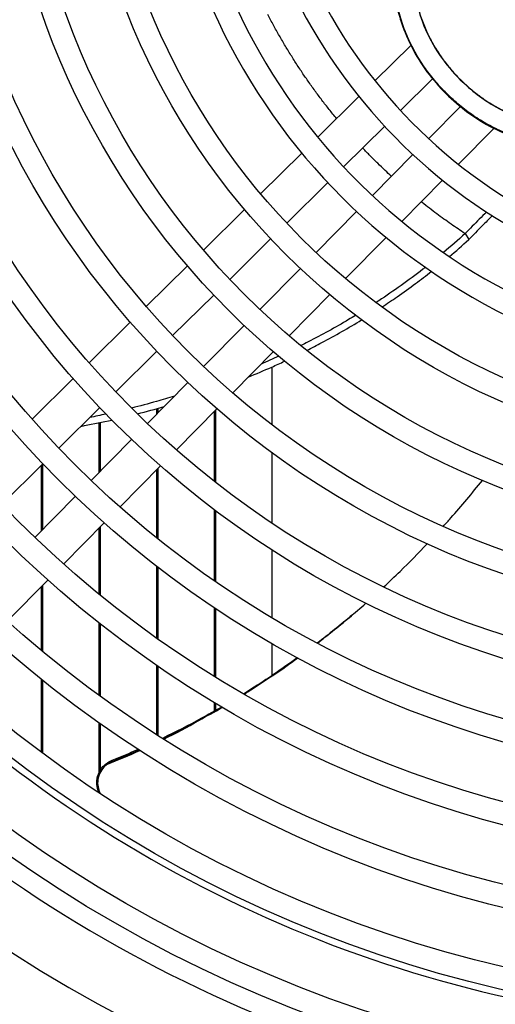
# Model space of a CAD drawing. Units: millimetres. Extents: x 41687 to 46408, y 11117 to 14455.
# Drawn here: x 43913 to 43973, y 13211 to 13334 of the extents above; entities that cross this region are included whole.
import ezdxf

# ---------------------------------------------------------------- set-up
doc = ezdxf.new("R2010")
doc.units = ezdxf.units.MM
doc.header["$LTSCALE"] = 6

msp = doc.modelspace()

# ---------------------------------------------------------------- linework, layer by layer
for p, q in [((43944.92, 13334.03), (43944.92, 13334.03)), ((43957.81, 13326.69), (43962.29, 13331.11)), ((43961.01, 13322.97), (43965.01, 13326.92)), ((43950.66, 13319.63), (43955.81, 13324.72)), ((43968.47, 13323.46), (43964.52, 13319.46)), ((43953.89, 13315.94), (43959.02, 13321)), ((43972.67, 13320.74), (43968.24, 13316.26)), ((43943.52, 13312.58), (43948.66, 13317.66)), ((43962.55, 13317.47), (43957.49, 13312.34)), ((43966.26, 13314.26), (43961.18, 13309.11)), ((43946.78, 13308.91), (43951.9, 13313.97)), ((43936.38, 13305.53), (43941.52, 13310.61)), ((43955.52, 13310.35), (43950.46, 13305.23)), ((43939.66, 13301.88), (43944.78, 13306.94)), ((43959.21, 13307.11), (43954.13, 13301.97)), ((43969.06, 13307.6), (43969.06, 13307.6)), ((43969.06, 13307.6), (43969.51, 13306.84)), ((43929.25, 13298.49), (43934.38, 13303.56)), ((43948.49, 13303.23), (43943.43, 13298.11)), ((43932.54, 13294.85), (43937.67, 13299.91)), ((43952.15, 13299.97), (43947.08, 13294.83)), ((43922.12, 13291.45), (43927.25, 13296.52)), ((43941.46, 13296.12), (43936.4, 13290.99)), ((43925.43, 13287.83), (43930.55, 13292.89)), ((43945.11, 13292.83), (43940.04, 13287.7)), ((43944.92, 13290.92), (43944.92, 13283.73)), ((43914.99, 13284.41), (43920.12, 13289.48)), ((43934.44, 13289), (43929.38, 13283.88)), ((43918.31, 13280.8), (43923.43, 13285.86)), ((43930.52, 13285.72), (43930.52, 13285.03)), ((43930.72, 13285.24), (43930.72, 13285.78)), ((43938.07, 13285.7), (43933, 13280.57)), ((43937.72, 13285.35), (43937.72, 13276.65)), ((43937.92, 13276.5), (43937.92, 13285.55)), ((43923.32, 13283.96), (43923.32, 13277.74)), ((43923.52, 13277.94), (43923.52, 13284)), ((43927.41, 13281.88), (43922.35, 13276.76)), ((43944.92, 13280.23), (43944.92, 13271.44)), ((43911.19, 13273.77), (43916.32, 13278.83)), ((43916.12, 13278.64), (43916.12, 13270.45)), ((43916.32, 13270.65), (43916.32, 13278.83)), ((43931.03, 13278.57), (43925.96, 13273.44)), ((43930.52, 13278.06), (43930.52, 13269.6)), ((43930.72, 13269.44), (43930.72, 13278.26)), ((43920.38, 13274.77), (43915.32, 13269.64)), ((43937.72, 13273.12), (43937.72, 13264.24)), ((43937.92, 13264.1), (43937.92, 13272.97)), ((43923.99, 13271.45), (43918.92, 13266.32)), ((43923.32, 13270.77), (43923.32, 13262.57)), ((43923.52, 13262.4), (43923.52, 13270.97)), ((43944.92, 13268.09), (43944.92, 13259.62)), ((43930.52, 13266.04), (43930.52, 13257.07)), ((43930.72, 13256.93), (43930.72, 13265.88)), ((43916.95, 13264.32), (43911.89, 13259.19)), ((43916.32, 13255.37), (43916.32, 13263.68)), ((43916.12, 13263.48), (43916.12, 13255.54)), ((43937.72, 13260.85), (43937.72, 13252.29)), ((43937.92, 13252.17), (43937.92, 13260.72)), ((43923.32, 13258.97), (43923.32, 13249.94)), ((43923.52, 13249.79), (43923.52, 13258.82)), ((43944.92, 13256.37), (43944.92, 13252.37)), ((43930.52, 13253.65), (43930.52, 13245.01)), ((43930.72, 13244.88), (43930.72, 13253.52)), ((43916.12, 13251.92), (43916.12, 13242.82)), ((43916.32, 13242.67), (43916.32, 13251.76)), ((43937.72, 13249.01), (43937.72, 13247.92)), ((43937.92, 13248.04), (43937.92, 13248.89)), ((43923.32, 13246.49), (43923.32, 13240.22)), ((43935.8, 13246.77), (43936.07, 13247.01)), ((43923.52, 13240.59), (43923.52, 13246.35)), ((43923.32, 13237.85), (43923.32, 13237.76))]:
    msp.add_line(p, q)
for radius in [168.4, 165.6, 158.4, 155.6, 148.4, 145.6, 138.4, 135.6, 128.4, 125.6, 118.4, 115.6, 108.4, 105.6, 98.4, 95.6, 88.4, 85.6]:
    msp.add_circle((44009.12, 13367.57), radius)
for radius, start, end in [(78.4, 289.6716, 250.3284), (75.6, 292.1855, 247.8145), (68.4, 294.6676, 245.3324), (65.6, 293.0646, 246.9354), (159.25, 227.8673, 269.1185), (170.8, 227.6977, 269.1781), (178.25, 227.5999, 312.4001)]:
    msp.add_arc((44009.12, 13367.57), radius, start, end)
for start_param, end_param in [(0.024832, 0.032832), (0.012226, 0.019446)]:
    msp.add_ellipse((42664.89, 17703.41), major_axis=(1252.46, -4464.41), ratio=0.130531, start_param=start_param, end_param=end_param)
for points, knots in [([(43959.12, 13367.57), (43959.12, 13366.54), (43959.12, 13364.49), (43959.12, 13361.45), (43959.13, 13358.5), (43959.14, 13354.73), (43959.19, 13350.36), (43959.31, 13346.31), (43959.49, 13343.21), (43959.77, 13340.06), (43960.21, 13337.22), (43960.87, 13334.62), (43961.76, 13332.08), (43963.2, 13329.26), (43965.37, 13326.35), (43967.92, 13323.81), (43970.84, 13321.64), (43973.65, 13320.2), (43976.2, 13319.32), (43978.97, 13318.61), (43982.74, 13318.07), (43988.06, 13317.74), (43993.16, 13317.62), (43997.73, 13317.59), (44001.38, 13317.57), (44005.2, 13317.57), (44007.81, 13317.57), (44009.12, 13317.57)], [0, 0, 0, 0, 0.021484, 0.042969, 0.064453, 0.085938, 0.128906, 0.171875, 0.199219, 0.226562, 0.28125, 0.3125, 0.34375, 0.40625, 0.46875, 0.53125, 0.59375, 0.65625, 0.6875, 0.71875, 0.78125, 0.835938, 0.890625, 0.917969, 0.945312, 0.972656, 1, 1, 1, 1]), ([(44009.12, 13317.65), (44001.72, 13317.65), (43995.49, 13317.64), (43989.03, 13317.81), (43987.37, 13317.87), (43984.98, 13318.02), (43984.17, 13318.08), (43982.52, 13318.23), (43981.68, 13318.33), (43979.98, 13318.57), (43979.12, 13318.72), (43977.84, 13319), (43977.41, 13319.1), (43976.6, 13319.31), (43976.22, 13319.42), (43975.16, 13319.76), (43974.48, 13320.01), (43973.16, 13320.57), (43972.52, 13320.88), (43971.59, 13321.4), (43971.28, 13321.58), (43970.36, 13322.14), (43969.78, 13322.55), (43968.93, 13323.19), (43968.65, 13323.41), (43967.83, 13324.09), (43967.29, 13324.58), (43966.24, 13325.62), (43965.72, 13326.18), (43964.78, 13327.3), (43964.36, 13327.86), (43963.54, 13329.04), (43963.16, 13329.65), (43962.47, 13330.9), (43962.16, 13331.53), (43961.59, 13332.85), (43961.34, 13333.52), (43961, 13334.57), (43960.89, 13334.95), (43960.67, 13335.75), (43960.57, 13336.17), (43960.28, 13337.45), (43960.13, 13338.31), (43959.89, 13340.01), (43959.79, 13340.85), (43959.64, 13342.5), (43959.57, 13343.31), (43959.42, 13345.71), (43959.36, 13347.37), (43959.3, 13349.62), (43959.29, 13350.29), (43959.25, 13352.21), (43959.24, 13353.49), (43959.22, 13355.74), (43959.21, 13356.76), (43959.2, 13359.35), (43959.2, 13361.03), (43959.2, 13363.4), (43959.2, 13364.26), (43959.2, 13365.94), (43959.2, 13366.86), (43959.2, 13367.57)], [-6.410553, -6.410553, -6.410553, -6.410553, -5.293103, -5.293103, -4.933073, -4.933073, -4.750103, -4.750103, -4.55983, -4.55983, -4.362705, -4.362705, -4.26356, -4.26356, -4.174217, -4.174217, -4.011955, -4.011955, -3.851974, -3.851974, -3.771277, -3.771277, -3.611684, -3.611684, -3.532507, -3.532507, -3.371182, -3.371182, -3.201555, -3.201555, -3.042769, -3.042769, -2.881381, -2.881381, -2.721608, -2.721608, -2.560033, -2.560033, -2.471519, -2.471519, -2.373647, -2.373647, -2.176464, -2.176464, -1.98603, -1.98603, -1.802851, -1.802851, -1.441846, -1.441846, -1.288995, -1.288995, -1.00264, -1.00264, -0.772032, -0.772032, -0.40873, -0.40873, -0.213616, -0.213616, -0.000001, -0.000001, -0.000001, -0.000001]), ([(43961.62, 13362.27), (43961.63, 13357.32), (43961.64, 13351.51), (43961.94, 13343.29), (43962.21, 13340.08), (43963.33, 13334.79), (43964.23, 13332.3), (43966.69, 13328.75), (43967.54, 13327.74), (43969.8, 13325.5), (43971.28, 13324.35), (43974.07, 13322.78), (43975.26, 13322.28), (43979.22, 13321), (43982.44, 13320.56), (43990.13, 13320.17), (43994.02, 13320.12), (44000.71, 13320.07), (44008.3, 13320.07), (44009.12, 13320.07)], [-1.973312, -1.973312, -1.973312, -1.973312, -1.676381, -1.676381, -1.386988, -1.386988, -1.107681, -1.107681, -0.987142, -0.987142, -0.812761, -0.812761, -0.690504, -0.690504, -0.428315, -0.428315, -0.244598, -0.244598, -0.000001, -0.000001, -0.000001, -0.000001]), ([(43961.64, 13362.27), (43961.64, 13361.83), (43961.64, 13361.39), (43961.65, 13360.96), (43961.65, 13360.54), (43961.65, 13360.12), (43961.65, 13359.7), (43961.65, 13359.28), (43961.65, 13358.86), (43961.65, 13358.44), (43961.65, 13358.02), (43961.65, 13357.61), (43961.66, 13357.21), (43961.66, 13356.8), (43961.66, 13356.41), (43961.66, 13356.02), (43961.67, 13355.63), (43961.67, 13355.26), (43961.67, 13354.89), (43961.67, 13354.52), (43961.68, 13354.16), (43961.68, 13353.79), (43961.68, 13353.43), (43961.69, 13353.07), (43961.69, 13352.72), (43961.7, 13352.37), (43961.7, 13352.02), (43961.71, 13351.68), (43961.71, 13351.34), (43961.72, 13351), (43961.73, 13350.67), (43961.73, 13350.34), (43961.74, 13350.01), (43961.75, 13349.69), (43961.76, 13349.37), (43961.76, 13349.05), (43961.77, 13348.74), (43961.78, 13348.43), (43961.79, 13348.12), (43961.8, 13347.82), (43961.81, 13347.52), (43961.82, 13347.22), (43961.83, 13346.93), (43961.84, 13346.64), (43961.86, 13346.35), (43961.87, 13346.07), (43961.88, 13345.78), (43961.89, 13345.5), (43961.91, 13345.23), (43961.92, 13344.96), (43961.94, 13344.69), (43961.95, 13344.42), (43961.97, 13344.16), (43961.99, 13343.9), (43962.01, 13343.65), (43962.02, 13343.39), (43962.04, 13343.14), (43962.06, 13342.89), (43962.08, 13342.64), (43962.1, 13342.39), (43962.13, 13342.14), (43962.15, 13341.89), (43962.17, 13341.64), (43962.2, 13341.39), (43962.22, 13341.14), (43962.25, 13340.89), (43962.28, 13340.64), (43962.31, 13340.4), (43962.34, 13340.15), (43962.38, 13339.89), (43962.41, 13339.68), (43962.44, 13339.45), (43962.47, 13339.23), (43962.48, 13339.19), (43962.48, 13339.16), (43962.49, 13339.12), (43962.52, 13338.9), (43962.56, 13338.67), (43962.6, 13338.43), (43962.61, 13338.38), (43962.62, 13338.33), (43962.63, 13338.29), (43962.68, 13338.01), (43962.74, 13337.71), (43962.8, 13337.4), (43962.8, 13337.39), (43962.8, 13337.38), (43962.81, 13337.37), (43962.87, 13337.05), (43962.95, 13336.72), (43963.03, 13336.4), (43963.1, 13336.12), (43963.18, 13335.83), (43963.26, 13335.56), (43963.27, 13335.52), (43963.28, 13335.49), (43963.29, 13335.46), (43963.38, 13335.15), (43963.47, 13334.85), (43963.57, 13334.56), (43963.67, 13334.27), (43963.78, 13333.99), (43963.89, 13333.71), (43964, 13333.43), (43964.11, 13333.16), (43964.23, 13332.9), (43964.35, 13332.63), (43964.48, 13332.37), (43964.61, 13332.11), (43964.74, 13331.84), (43964.88, 13331.59), (43965.03, 13331.33), (43965.17, 13331.07), (43965.32, 13330.82), (43965.48, 13330.56), (43965.64, 13330.31), (43965.81, 13330.05), (43965.99, 13329.8), (43966.14, 13329.58), (43966.29, 13329.37), (43966.45, 13329.16), (43966.48, 13329.12), (43966.51, 13329.08), (43966.54, 13329.04), (43966.73, 13328.79), (43966.93, 13328.54), (43967.14, 13328.29), (43967.35, 13328.05), (43967.57, 13327.8), (43967.79, 13327.56), (43968.01, 13327.32), (43968.24, 13327.08), (43968.47, 13326.85), (43968.7, 13326.62), (43968.94, 13326.39), (43969.18, 13326.17), (43969.42, 13325.96), (43969.66, 13325.74), (43969.91, 13325.54), (43970.12, 13325.36), (43970.33, 13325.19), (43970.55, 13325.03), (43970.58, 13325), (43970.61, 13324.98), (43970.65, 13324.95), (43970.85, 13324.8), (43971.06, 13324.65), (43971.26, 13324.5), (43971.3, 13324.47), (43971.35, 13324.44), (43971.39, 13324.41), (43971.64, 13324.24), (43971.89, 13324.07), (43972.15, 13323.92), (43972.4, 13323.76), (43972.65, 13323.61), (43972.91, 13323.46), (43973.16, 13323.32), (43973.42, 13323.18), (43973.68, 13323.05), (43973.94, 13322.92), (43974.21, 13322.79), (43974.48, 13322.67), (43974.75, 13322.55), (43975.02, 13322.44), (43975.3, 13322.33), (43975.58, 13322.22), (43975.87, 13322.11), (43976.17, 13322.01), (43976.44, 13321.92), (43976.71, 13321.83), (43976.99, 13321.75), (43977.03, 13321.74), (43977.06, 13321.73), (43977.1, 13321.72), (43977.41, 13321.62), (43977.74, 13321.54), (43978.05, 13321.46), (43978.37, 13321.38), (43978.67, 13321.31), (43978.96, 13321.25), (43979.22, 13321.2), (43979.47, 13321.15), (43979.71, 13321.11), (43979.74, 13321.1), (43979.77, 13321.09), (43979.8, 13321.09), (43980.04, 13321.05), (43980.27, 13321.01), (43980.5, 13320.97), (43980.52, 13320.97), (43980.55, 13320.96), (43980.58, 13320.96), (43980.83, 13320.92), (43981.08, 13320.88), (43981.33, 13320.85), (43981.51, 13320.82), (43981.7, 13320.8), (43981.88, 13320.77), (43981.95, 13320.76), (43982.01, 13320.76), (43982.07, 13320.75), (43982.29, 13320.72), (43982.51, 13320.7), (43982.73, 13320.67), (43982.76, 13320.67), (43982.79, 13320.67), (43982.82, 13320.66), (43983.07, 13320.64), (43983.32, 13320.61), (43983.57, 13320.59), (43983.82, 13320.57), (43984.06, 13320.55), (43984.31, 13320.52), (43984.56, 13320.5), (43984.81, 13320.49), (43985.06, 13320.47), (43985.32, 13320.45), (43985.57, 13320.43), (43985.84, 13320.42), (43986.1, 13320.4), (43986.37, 13320.38), (43986.64, 13320.37), (43986.88, 13320.36), (43987.12, 13320.34), (43987.36, 13320.33), (43987.4, 13320.33), (43987.44, 13320.33), (43987.47, 13320.33), (43987.75, 13320.31), (43988.04, 13320.3), (43988.33, 13320.29), (43988.62, 13320.28), (43988.91, 13320.27), (43989.21, 13320.26), (43989.44, 13320.25), (43989.68, 13320.24), (43989.91, 13320.23), (43989.98, 13320.23), (43990.05, 13320.23), (43990.13, 13320.23), (43990.43, 13320.22), (43990.75, 13320.21), (43991.07, 13320.2), (43991.38, 13320.2), (43991.71, 13320.19), (43992.03, 13320.18), (43992.36, 13320.17), (43992.69, 13320.17), (43993.03, 13320.16), (43993.37, 13320.16), (43993.71, 13320.15), (43994.06, 13320.15), (43994.4, 13320.14), (43994.75, 13320.14), (43995.11, 13320.13), (43995.46, 13320.13), (43995.82, 13320.13), (43996.19, 13320.12), (43996.56, 13320.12), (43996.93, 13320.12), (43997.31, 13320.12), (43997.65, 13320.11), (43998, 13320.11), (43998.36, 13320.11), (43998.4, 13320.11), (43998.45, 13320.11), (43998.49, 13320.11), (43998.9, 13320.11), (43999.31, 13320.1), (43999.73, 13320.1), (44000.15, 13320.1), (44000.57, 13320.1), (44000.99, 13320.1), (44001.41, 13320.1), (44001.83, 13320.1), (44002.26, 13320.1), (44002.68, 13320.1), (44003.1, 13320.1), (44003.52, 13320.1), (44003.94, 13320.09), (44004.36, 13320.09), (44004.79, 13320.09), (44005.22, 13320.09), (44005.66, 13320.09), (44006.12, 13320.09), (44006.58, 13320.09), (44007.05, 13320.09), (44007.55, 13320.09), (44008.01, 13320.09), (44008.49, 13320.09), (44008.99, 13320.09), (44009.03, 13320.09), (44009.08, 13320.09), (44009.12, 13320.09)], [0, 0, 0, 0, 0.012195, 0.012195, 0.012195, 0.02439, 0.02439, 0.02439, 0.036585, 0.036585, 0.036585, 0.04878, 0.04878, 0.04878, 0.060976, 0.060976, 0.060976, 0.073171, 0.073171, 0.073171, 0.085366, 0.085366, 0.085366, 0.097561, 0.097561, 0.097561, 0.109756, 0.109756, 0.109756, 0.121951, 0.121951, 0.121951, 0.134146, 0.134146, 0.134146, 0.146341, 0.146341, 0.146341, 0.158537, 0.158537, 0.158537, 0.170732, 0.170732, 0.170732, 0.182927, 0.182927, 0.182927, 0.195122, 0.195122, 0.195122, 0.207317, 0.207317, 0.207317, 0.219512, 0.219512, 0.219512, 0.231707, 0.231707, 0.231707, 0.243902, 0.243902, 0.243902, 0.256098, 0.256098, 0.256098, 0.268293, 0.268293, 0.268293, 0.280488, 0.280488, 0.280488, 0.291083, 0.291083, 0.291083, 0.292683, 0.292683, 0.292683, 0.302902, 0.302902, 0.302902, 0.304878, 0.304878, 0.304878, 0.316619, 0.316619, 0.316619, 0.317073, 0.317073, 0.317073, 0.329268, 0.329268, 0.329268, 0.340158, 0.340158, 0.340158, 0.341463, 0.341463, 0.341463, 0.353659, 0.353659, 0.353659, 0.365854, 0.365854, 0.365854, 0.378049, 0.378049, 0.378049, 0.390244, 0.390244, 0.390244, 0.402439, 0.402439, 0.402439, 0.414634, 0.414634, 0.414634, 0.426829, 0.426829, 0.426829, 0.437176, 0.437176, 0.437176, 0.439024, 0.439024, 0.439024, 0.45122, 0.45122, 0.45122, 0.463415, 0.463415, 0.463415, 0.47561, 0.47561, 0.47561, 0.487805, 0.487805, 0.487805, 0.5, 0.5, 0.5, 0.510542, 0.510542, 0.510542, 0.512195, 0.512195, 0.512195, 0.522254, 0.522254, 0.522254, 0.52439, 0.52439, 0.52439, 0.536585, 0.536585, 0.536585, 0.54878, 0.54878, 0.54878, 0.560976, 0.560976, 0.560976, 0.573171, 0.573171, 0.573171, 0.585366, 0.585366, 0.585366, 0.597561, 0.597561, 0.597561, 0.608401, 0.608401, 0.608401, 0.609756, 0.609756, 0.609756, 0.621951, 0.621951, 0.621951, 0.634146, 0.634146, 0.634146, 0.644953, 0.644953, 0.644953, 0.646341, 0.646341, 0.646341, 0.657272, 0.657272, 0.657272, 0.658537, 0.658537, 0.658537, 0.670732, 0.670732, 0.670732, 0.679858, 0.679858, 0.679858, 0.682927, 0.682927, 0.682927, 0.693687, 0.693687, 0.693687, 0.695122, 0.695122, 0.695122, 0.707317, 0.707317, 0.707317, 0.719512, 0.719512, 0.719512, 0.731707, 0.731707, 0.731707, 0.743902, 0.743902, 0.743902, 0.756098, 0.756098, 0.756098, 0.766723, 0.766723, 0.766723, 0.768293, 0.768293, 0.768293, 0.780488, 0.780488, 0.780488, 0.792683, 0.792683, 0.792683, 0.802087, 0.802087, 0.802087, 0.804878, 0.804878, 0.804878, 0.817073, 0.817073, 0.817073, 0.829268, 0.829268, 0.829268, 0.841463, 0.841463, 0.841463, 0.853659, 0.853659, 0.853659, 0.865854, 0.865854, 0.865854, 0.878049, 0.878049, 0.878049, 0.890244, 0.890244, 0.890244, 0.90106, 0.90106, 0.90106, 0.902439, 0.902439, 0.902439, 0.914634, 0.914634, 0.914634, 0.926829, 0.926829, 0.926829, 0.939024, 0.939024, 0.939024, 0.95122, 0.95122, 0.95122, 0.963415, 0.963415, 0.963415, 0.97561, 0.97561, 0.97561, 0.987805, 0.987805, 0.987805, 0.999046, 0.999046, 0.999046, 1, 1, 1, 1]), ([(43953.02, 13321.96), (43952.86, 13322.15), (43952.4, 13322.72), (43951.63, 13323.68), (43950.74, 13324.85), (43949.87, 13326.05), (43949.02, 13327.25), (43948.2, 13328.49), (43947.4, 13329.74), (43946.62, 13331.02), (43945.86, 13332.32), (43945.13, 13333.64), (43944.65, 13334.53), (43944.42, 13334.98)], [0.6249574, 0.6249574, 0.6249574, 0.6249574, 0.6428571, 0.6785714, 0.7142857, 0.75, 0.7857143, 0.8214286, 0.8571429, 0.8928571, 0.9285714, 0.9642857, 1, 1, 1, 1]), ([(43959.87, 13314.75), (43959.6, 13314.99), (43959.03, 13315.53), (43958.15, 13316.38), (43957.22, 13317.3), (43956.59, 13317.95), (43956.28, 13318.28), (43956.27, 13318.29)], [0.3625606, 0.3625606, 0.3625606, 0.3625606, 0.3928571, 0.4285714, 0.4642857, 0.5, 0.5007126, 0.5007126, 0.5007126, 0.5007126]), ([(43969.06, 13307.6), (43968.77, 13307.79), (43968.19, 13308.17), (43967.31, 13308.78), (43966.42, 13309.41), (43965.52, 13310.07), (43964.61, 13310.76), (43963.97, 13311.26), (43963.63, 13311.53), (43963.6, 13311.56)], [0.0000007, 0.0000007, 0.0000007, 0.0000007, 0.0357143, 0.0714286, 0.1071429, 0.1428571, 0.1785714, 0.2142857, 0.2182583, 0.2182583, 0.2182583, 0.2182583]), ([(43971.74, 13310.28), (43971.45, 13310), (43971.15, 13309.7), (43970.26, 13308.82), (43969.66, 13308.22), (43969.06, 13307.6)], [2.9560145, 2.9560145, 2.9560145, 2.9560145, 3.0913806, 3.0913806, 3.3445943, 3.3445943, 3.3445943, 3.3445943]), ([(43972.45, 13309.83), (43972.05, 13309.42), (43971.63, 13309), (43970.65, 13308), (43970.09, 13307.43), (43969.51, 13306.84)], [3.2403678, 3.2403678, 3.2403678, 3.2403678, 3.4535891, 3.4535891, 3.7145527, 3.7145527, 3.7145527, 3.7145527]), ([(43964.1, 13303.38), (43963.99, 13303.3), (43963.89, 13303.22), (43962, 13301.76), (43960.16, 13300.44), (43958.16, 13299.12), (43958.04, 13299.04), (43957.92, 13298.97)], [0.6645123, 0.6645123, 0.6645123, 0.6645123, 0.7050192, 0.7050192, 1.3923507, 1.3923507, 1.4348211, 1.4348211, 1.4348211, 1.4348211]), ([(43958.67, 13298.42), (43959.31, 13298.84), (43959.95, 13299.27), (43961.36, 13300.25), (43962.12, 13300.8), (43963.54, 13301.85), (43964.2, 13302.36), (43964.84, 13302.87)], [-1.3991501, -1.3991501, -1.3991501, -1.3991501, -1.1650065, -1.1650065, -0.8785027, -0.8785027, -0.6267251, -0.6267251, -0.6267251, -0.6267251]), ([(43955.39, 13297.37), (43955.1, 13297.19), (43954.8, 13297.02), (43952.85, 13295.87), (43951.17, 13294.94), (43949.16, 13293.91), (43948.85, 13293.76), (43948.55, 13293.6)], [1.7376985, 1.7376985, 1.7376985, 1.7376985, 1.8413499, 1.8413499, 2.4235463, 2.4235463, 2.5264013, 2.5264013, 2.5264013, 2.5264013]), ([(43949.29, 13293), (43949.92, 13293.32), (43950.55, 13293.64), (43952.86, 13294.87), (43954.51, 13295.82), (43956.13, 13296.81)], [-2.4889478, -2.4889478, -2.4889478, -2.4889478, -2.2769765, -2.2769765, -1.7023193, -1.7023193, -1.7023193, -1.7023193]), ([(43941.98, 13289.67), (43942.97, 13290.07), (43943.94, 13290.49), (43945.45, 13291.16), (43945.98, 13291.4), (43946.52, 13291.65)], [-3.2923862, -3.2923862, -3.2923862, -3.2923862, -2.9742092, -2.9742092, -2.7980952, -2.7980952, -2.7980952, -2.7980952]), ([(43932.75, 13287.29), (43932.01, 13287.06), (43931.26, 13286.84), (43929.48, 13286.34), (43928.45, 13286.06), (43927.41, 13285.8)], [4.2357904, 4.2357904, 4.2357904, 4.2357904, 4.4721579, 4.4721579, 4.799966, 4.799966, 4.799966, 4.799966]), ([(43921.07, 13283.52), (43921.22, 13283.55), (43921.36, 13283.58), (43922.66, 13283.82), (43923.81, 13284.06), (43924.94, 13284.31)], [-5.4473038, -5.4473038, -5.4473038, -5.4473038, -5.4038551, -5.4038551, -5.0656808, -5.0656808, -5.0656808, -5.0656808]), ([(43966.34, 13271.02), (43966.66, 13271.37), (43966.97, 13271.72), (43968.63, 13273.6), (43969.94, 13275.17), (43971.22, 13276.76)], [-3.4521122, -3.4521122, -3.4521122, -3.4521122, -3.3075927, -3.3075927, -2.6822567, -2.6822567, -2.6822567, -2.6822567]), ([(43958.89, 13263.45), (43959.58, 13264.09), (43960.27, 13264.74), (43962.1, 13266.53), (43963.23, 13267.68), (43964.34, 13268.85)], [-4.542393, -4.542393, -4.542393, -4.542393, -4.2502513, -4.2502513, -3.7547951, -3.7547951, -3.7547951, -3.7547951]), ([(43950.62, 13256.43), (43951.25, 13256.91), (43951.88, 13257.41), (43953.92, 13259.05), (43955.31, 13260.22), (43956.66, 13261.42)], [-5.6536104, -5.6536104, -5.6536104, -5.6536104, -5.4098637, -5.4098637, -4.8527749, -4.8527749, -4.8527749, -4.8527749]), ([(43955, 13259.98), (43954.26, 13259.35), (43953.51, 13258.74), (43952.04, 13257.56), (43951.32, 13256.99), (43950.59, 13256.44)], [5.1379164, 5.1379164, 5.1379164, 5.1379164, 5.436887, 5.436887, 5.7173919, 5.7173919, 5.7173919, 5.7173919]), ([(43948.11, 13254.59), (43946.23, 13253.23), (43944.32, 13251.94), (43942.04, 13250.5), (43941.72, 13250.3), (43941.39, 13250.09)], [6.0347963, 6.0347963, 6.0347963, 6.0347963, 6.7504661, 6.7504661, 6.8704735, 6.8704735, 6.8704735, 6.8704735]), ([(43941.45, 13250.06), (43941.67, 13250.19), (43941.89, 13250.33), (43944.16, 13251.77), (43946.17, 13253.13), (43948.14, 13254.57)], [-6.7974772, -6.7974772, -6.7974772, -6.7974772, -6.7175603, -6.7175603, -5.9683602, -5.9683602, -5.9683602, -5.9683602]), ([(43924.28, 13241.4), (43924.33, 13241.44), (43924.38, 13241.47), (43924.44, 13241.51), (43924.46, 13241.52), (43924.49, 13241.54), (43924.51, 13241.56), (43924.56, 13241.59), (43924.61, 13241.61), (43924.66, 13241.64), (43924.69, 13241.65), (43924.71, 13241.67), (43924.74, 13241.68), (43924.8, 13241.71), (43924.86, 13241.73), (43924.91, 13241.76), (43924.93, 13241.76), (43924.94, 13241.77), (43924.96, 13241.78)], [0, 0, 0, 0, 0.223236, 0.223236, 0.223236, 0.333333, 0.333333, 0.333333, 0.552747, 0.552747, 0.552747, 0.666667, 0.666667, 0.666667, 0.924934, 0.924934, 0.924934, 1, 1, 1, 1]), ([(43925.06, 13241.71), (43924.94, 13241.66), (43924.83, 13241.61), (43924.6, 13241.48), (43924.48, 13241.41), (43924.37, 13241.33)], [0.00000387, 0.00000387, 0.00000387, 0.00000387, 0.03933679, 0.03933679, 0.08271002, 0.08271002, 0.08271002, 0.08271002]), ([(43924.96, 13241.78), (43924.98, 13241.76), (43925.01, 13241.74), (43925.04, 13241.72), (43925.06, 13241.71)], [0, 0, 0, 0, 0.5, 0.9997158, 0.9997158, 0.9997158, 0.9997158]), ([(43923.38, 13237.72), (43923.32, 13237.85), (43923.26, 13237.98), (43923.12, 13238.4), (43923.07, 13238.68), (43923.05, 13239.35), (43923.12, 13239.73), (43923.37, 13240.36), (43923.52, 13240.62), (43923.87, 13241.06), (43924.07, 13241.24), (43924.28, 13241.4)], [0.1624162, 0.1624162, 0.1624162, 0.1624162, 0.2059768, 0.2059768, 0.2937391, 0.2937391, 0.4097587, 0.4097587, 0.5036653, 0.5036653, 0.5873854, 0.5873854, 0.5873854, 0.5873854]), ([(43924.37, 13241.33), (43924.16, 13241.17), (43923.97, 13240.98), (43923.62, 13240.54), (43923.47, 13240.28), (43923.22, 13239.65), (43923.16, 13239.28), (43923.18, 13238.61), (43923.23, 13238.32), (43923.37, 13237.91), (43923.42, 13237.78), (43923.49, 13237.65)], [-0.5862974, -0.5862974, -0.5862974, -0.5862974, -0.502774, -0.502774, -0.4090888, -0.4090888, -0.2932058, -0.2932058, -0.206121, -0.206121, -0.1624802, -0.1624802, -0.1624802, -0.1624802])]:
    msp.add_open_spline(points, degree=3, knots=knots)
for points in [[(43969.06, 13307.6), (43968.18, 13306.79), (43967.28, 13305.99), (43966.36, 13305.22)], [(43967.11, 13304.72), (43967.92, 13305.41), (43968.72, 13306.12), (43969.51, 13306.84)], [(43945.77, 13292.27), (43945.05, 13291.94), (43944.32, 13291.61), (43943.59, 13291.29)], [(43928.13, 13285.08), (43929.25, 13285.36), (43930.37, 13285.67), (43931.47, 13285.99)], [(43924.21, 13285.05), (43923.54, 13284.9), (43922.86, 13284.76), (43922.18, 13284.62)], [(43935.8, 13246.77), (43936.78, 13247.3), (43937.76, 13247.85), (43938.72, 13248.41)], [(43938.65, 13248.45), (43937.79, 13247.96), (43936.94, 13247.48), (43936.07, 13247.01)], [(43936.07, 13247.01), (43934.48, 13246.14), (43932.87, 13245.32), (43931.25, 13244.54)], [(43931.34, 13244.48), (43932.84, 13245.21), (43934.32, 13245.97), (43935.8, 13246.77)], [(43928.23, 13243.15), (43927.15, 13242.67), (43926.06, 13242.21), (43924.96, 13241.78)], [(43925.06, 13241.71), (43926.16, 13242.15), (43927.25, 13242.61), (43928.33, 13243.09)]]:
    msp.add_open_spline(points, degree=3)

doc.saveas('drawing.dxf')
